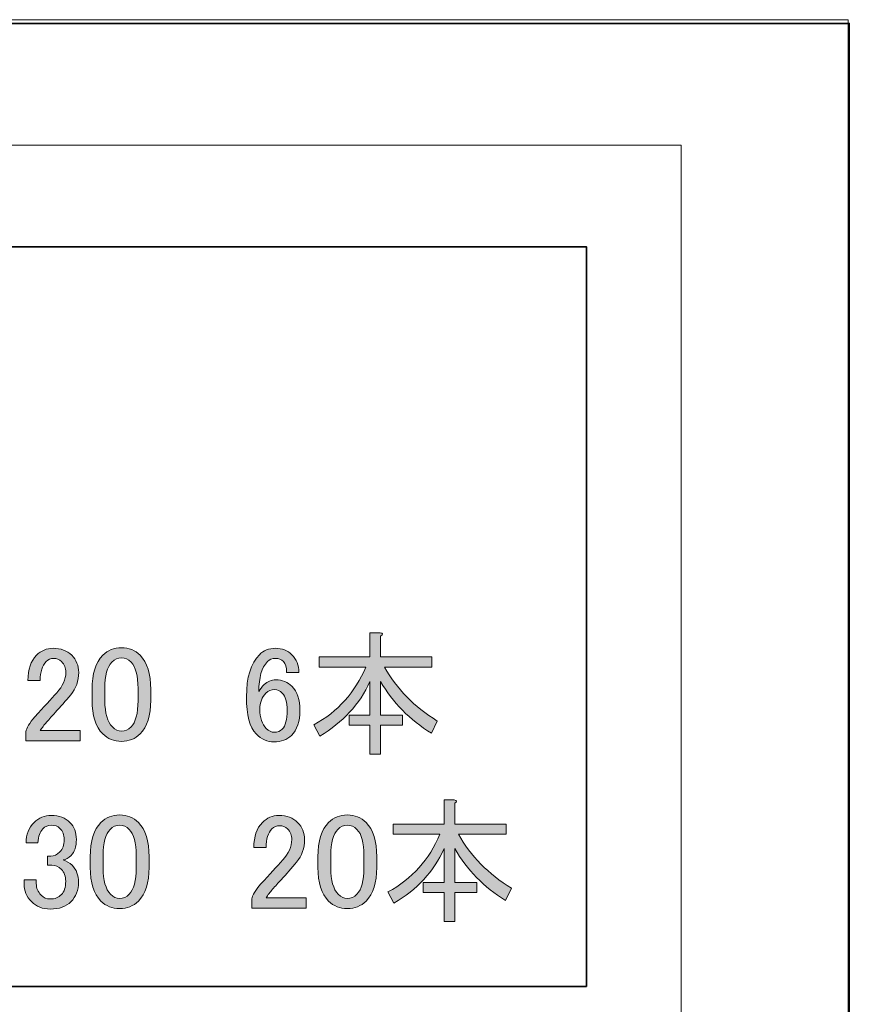
# Model space of a CAD drawing. Units: inches. Extents: x 0 to 296, y 0 to 210.
# Drawn here: x 258 to 296, y 164 to 210 of the extents above; entities that cross this region are included whole.
import ezdxf

# ---------------------------------------------------------------- set-up
doc = ezdxf.new("R2010")
doc.units = ezdxf.units.IN
doc.header["$MEASUREMENT"] = 0
doc.layers.add('レイヤー 1', color=7, linetype='Continuous')

# ---------------------------------------------------------------- blocks, each defined once
blk = doc.blocks.new('block 2')
at = {"layer": 'レイヤー 1', "lineweight": 0}
blk.add_lwpolyline([(0, 209.55), (296.333, 209.55), (296.333, 0), (0, 0), (0, 209.55)], dxfattribs=at)
at = {"layer": 'レイヤー 1', "color": 7, "lineweight": 18}
blk.add_lwpolyline([(288.579, 203.733), (4.713, 203.733), (4.713, 23.838), (288.579, 23.838), (288.579, 203.733)], dxfattribs=at)
blk = doc.blocks.new('block 7')
at = {"layer": 'レイヤー 1'}
h = blk.add_hatch(color=7, dxfattribs=at)
h.dxf.hatch_style = 2
edge = h.paths.add_edge_path()
edge.add_spline(control_points=[(276.992, 176.452), (275.983, 177.08), (275.197, 177.882), (274.635, 178.858), (274.635, 178.858), (274.635, 177.295), (274.635, 177.295), (274.635, 177.295), (275.652, 177.295), (275.652, 177.295), (275.652, 177.295), (275.652, 176.824), (275.652, 176.824), (275.652, 176.824), (274.635, 176.824), (274.635, 176.824), (274.635, 176.824), (274.635, 175.485), (274.635, 175.485), (274.635, 175.485), (274.139, 175.485), (274.139, 175.485), (274.139, 175.485), (274.139, 176.824), (274.139, 176.824), (274.139, 176.824), (273.172, 176.824), (273.172, 176.824), (273.172, 176.824), (273.172, 177.295), (273.172, 177.295), (273.172, 177.295), (274.139, 177.295), (274.139, 177.295), (274.139, 177.295), (274.139, 178.858), (274.139, 178.858), (273.659, 177.799), (272.883, 176.956), (271.808, 176.328), (271.808, 176.328), (271.535, 176.849), (271.535, 176.849), (272.659, 177.46), (273.461, 178.353), (273.941, 179.528), (273.941, 179.528), (271.783, 179.528), (271.783, 179.528), (271.783, 179.528), (271.783, 179.999), (271.783, 179.999), (271.783, 179.999), (274.139, 179.999), (274.139, 179.999), (274.139, 179.999), (274.139, 181.115), (274.139, 181.115), (274.139, 181.115), (274.611, 181.115), (274.611, 181.115), (274.743, 181.099), (274.751, 181.049), (274.635, 180.966), (274.635, 180.966), (274.635, 179.999), (274.635, 179.999), (274.635, 179.999), (277.017, 179.999), (277.017, 179.999), (277.017, 179.999), (277.017, 179.528), (277.017, 179.528), (277.017, 179.528), (274.809, 179.528), (274.809, 179.528), (275.371, 178.519), (276.19, 177.684), (277.265, 177.022), (277.265, 177.022), (276.992, 176.452), (276.992, 176.452)], knot_values=[0, 0, 0, 0, 1, 1, 1, 2, 2, 2, 3, 3, 3, 4, 4, 4, 5, 5, 5, 6, 6, 6, 7, 7, 7, 8, 8, 8, 9, 9, 9, 10, 10, 10, 11, 11, 11, 12, 12, 12, 13, 13, 13, 14, 14, 14, 15, 15, 15, 16, 16, 16, 17, 17, 17, 18, 18, 18, 19, 19, 19, 20, 20, 20, 21, 21, 21, 22, 22, 22, 23, 23, 23, 24, 24, 24, 25, 25, 25, 26, 26, 26, 27, 27, 27, 27], degree=3, periodic=1)
h = blk.add_hatch(color=7, dxfattribs=at)
h.dxf.hatch_style = 2
h.paths.add_polyline_path([(250.203, 180.396), (250.773, 180.396), (250.773, 177.667), (251.294, 177.667), (251.294, 177.196), (250.773, 177.196), (250.773, 176.105), (250.203, 176.105), (250.203, 177.196), (248.541, 177.196), (248.541, 177.692)])
h.paths.add_polyline_path([(250.203, 179.478), (249.087, 177.667), (250.203, 177.667)])
h = blk.add_hatch(color=7, dxfattribs=at)
h.dxf.hatch_style = 2
edge = h.paths.add_edge_path()
edge.add_spline(control_points=[(258.264, 178.908), (258.264, 179.42), (258.397, 179.809), (258.661, 180.073), (258.876, 180.288), (259.133, 180.396), (259.43, 180.396), (259.794, 180.396), (260.083, 180.288), (260.298, 180.073), (260.513, 179.858), (260.621, 179.594), (260.621, 179.28), (260.621, 178.883), (260.497, 178.536), (260.249, 178.238), (260.017, 177.956), (259.777, 177.684), (259.529, 177.419), (259.397, 177.27), (259.265, 177.122), (259.133, 176.973), (259.017, 176.84), (258.918, 176.708), (258.835, 176.576), (258.835, 176.576), (260.695, 176.576), (260.695, 176.576), (260.695, 176.576), (260.695, 176.105), (260.695, 176.105), (260.695, 176.105), (258.165, 176.105), (258.165, 176.105), (258.165, 176.105), (258.165, 176.526), (258.165, 176.526), (258.198, 176.691), (258.339, 176.923), (258.587, 177.221), (259, 177.667), (259.339, 178.039), (259.604, 178.337), (259.885, 178.635), (260.025, 178.949), (260.025, 179.28), (260.025, 179.478), (259.959, 179.643), (259.827, 179.776), (259.728, 179.875), (259.604, 179.925), (259.455, 179.925), (259.322, 179.925), (259.207, 179.875), (259.108, 179.776), (258.925, 179.594), (258.835, 179.304), (258.835, 178.908), (258.835, 178.908), (258.264, 178.908), (258.264, 178.908)], knot_values=[0, 0, 0, 0, 1, 1, 1, 2, 2, 2, 3, 3, 3, 4, 4, 4, 5, 5, 5, 6, 6, 6, 7, 7, 7, 8, 8, 8, 9, 9, 9, 10, 10, 10, 11, 11, 11, 12, 12, 12, 13, 13, 13, 14, 14, 14, 15, 15, 15, 16, 16, 16, 17, 17, 17, 18, 18, 18, 19, 19, 19, 20, 20, 20, 20], degree=3, periodic=1)
h = blk.add_hatch(color=7, dxfattribs=at)
h.dxf.hatch_style = 2
edge = h.paths.add_edge_path()
edge.add_spline(control_points=[(261.241, 178.486), (261.241, 179.213), (261.406, 179.742), (261.737, 180.073), (261.969, 180.305), (262.258, 180.421), (262.605, 180.421), (262.952, 180.421), (263.241, 180.305), (263.473, 180.073), (263.804, 179.742), (263.969, 179.213), (263.969, 178.486), (263.969, 178.486), (263.969, 177.99), (263.969, 177.99), (263.969, 177.279), (263.804, 176.758), (263.473, 176.427), (263.241, 176.195), (262.952, 176.08), (262.605, 176.08), (262.258, 176.08), (261.969, 176.195), (261.737, 176.427), (261.406, 176.758), (261.241, 177.279), (261.241, 177.99), (261.241, 177.99), (261.241, 178.486), (261.241, 178.486)], knot_values=[0, 0, 0, 0, 1, 1, 1, 2, 2, 2, 3, 3, 3, 4, 4, 4, 5, 5, 5, 6, 6, 6, 7, 7, 7, 8, 8, 8, 9, 9, 9, 10, 10, 10, 10], degree=3, periodic=1)
edge = h.paths.add_edge_path()
edge.add_spline(control_points=[(262.159, 179.751), (261.944, 179.536), (261.836, 179.131), (261.836, 178.536), (261.836, 178.536), (261.836, 177.965), (261.836, 177.965), (261.836, 177.386), (261.952, 176.981), (262.183, 176.75), (262.316, 176.617), (262.456, 176.551), (262.605, 176.551), (262.77, 176.551), (262.919, 176.617), (263.052, 176.75), (263.266, 176.964), (263.374, 177.37), (263.374, 177.965), (263.374, 177.965), (263.374, 178.536), (263.374, 178.536), (263.374, 179.131), (263.266, 179.536), (263.052, 179.751), (262.919, 179.883), (262.77, 179.949), (262.605, 179.949), (262.44, 179.949), (262.291, 179.883), (262.159, 179.751)], knot_values=[0, 0, 0, 0, 1, 1, 1, 2, 2, 2, 3, 3, 3, 4, 4, 4, 5, 5, 5, 6, 6, 6, 7, 7, 7, 8, 8, 8, 9, 9, 9, 10, 10, 10, 10], degree=3, periodic=1)
h = blk.add_hatch(color=7, dxfattribs=at)
h.dxf.hatch_style = 2
edge = h.paths.add_edge_path()
edge.add_spline(control_points=[(269.005, 180.098), (269.203, 180.297), (269.451, 180.396), (269.749, 180.396), (270.063, 180.396), (270.319, 180.297), (270.518, 180.098), (270.732, 179.883), (270.84, 179.61), (270.84, 179.28), (270.84, 179.28), (270.27, 179.28), (270.27, 179.28), (270.27, 179.511), (270.22, 179.677), (270.121, 179.776), (270.022, 179.875), (269.898, 179.925), (269.749, 179.925), (269.6, 179.925), (269.476, 179.875), (269.377, 179.776), (269.112, 179.511), (268.98, 179.048), (268.98, 178.387), (269.046, 178.502), (269.129, 178.61), (269.228, 178.709), (269.377, 178.858), (269.559, 178.932), (269.774, 178.932), (270.071, 178.932), (270.319, 178.833), (270.518, 178.635), (270.766, 178.387), (270.89, 178.015), (270.89, 177.519), (270.89, 177.006), (270.757, 176.617), (270.493, 176.353), (270.295, 176.154), (270.022, 176.055), (269.674, 176.055), (269.377, 176.055), (269.104, 176.179), (268.856, 176.427), (268.558, 176.725), (268.409, 177.295), (268.409, 178.139), (268.409, 179.048), (268.608, 179.701), (269.005, 180.098)], knot_values=[0, 0, 0, 0, 1, 1, 1, 2, 2, 2, 3, 3, 3, 4, 4, 4, 5, 5, 5, 6, 6, 6, 7, 7, 7, 8, 8, 8, 9, 9, 9, 10, 10, 10, 11, 11, 11, 12, 12, 12, 13, 13, 13, 14, 14, 14, 15, 15, 15, 16, 16, 16, 17, 17, 17, 17], degree=3, periodic=1)
edge = h.paths.add_edge_path()
edge.add_spline(control_points=[(269.302, 178.312), (269.12, 178.13), (269.03, 177.882), (269.03, 177.568), (269.03, 177.171), (269.129, 176.874), (269.327, 176.675), (269.443, 176.559), (269.567, 176.502), (269.699, 176.502), (269.848, 176.502), (269.972, 176.551), (270.071, 176.65), (270.22, 176.799), (270.295, 177.088), (270.295, 177.519), (270.295, 177.899), (270.22, 178.163), (270.071, 178.312), (269.956, 178.428), (269.84, 178.486), (269.724, 178.486), (269.559, 178.486), (269.418, 178.428), (269.302, 178.312)], knot_values=[0, 0, 0, 0, 1, 1, 1, 2, 2, 2, 3, 3, 3, 4, 4, 4, 5, 5, 5, 6, 6, 6, 7, 7, 7, 8, 8, 8, 8], degree=3, periodic=1)
h = blk.add_hatch(color=7, dxfattribs=at)
h.dxf.hatch_style = 2
h.paths.add_polyline_path([(253.055, 179.553), (253.403, 179.925), (254.668, 178.66), (255.933, 179.925), (256.305, 179.553), (255.04, 178.287), (256.305, 177.022), (255.958, 176.65), (254.692, 177.915), (253.353, 176.576), (253.006, 176.973), (254.32, 178.287)])
at = {"layer": 'レイヤー 1', "lineweight": 0}
for points in [[(250.203, 180.396), (250.773, 180.396), (250.773, 177.667), (251.294, 177.667), (251.294, 177.196), (250.773, 177.196), (250.773, 176.105), (250.203, 176.105), (250.203, 177.196), (248.541, 177.196), (248.541, 177.692), (250.203, 180.396)], [(253.055, 179.553), (253.403, 179.925), (254.668, 178.66), (255.933, 179.925), (256.305, 179.553), (255.04, 178.287), (256.305, 177.022), (255.958, 176.65), (254.692, 177.915), (253.353, 176.576), (253.006, 176.973), (254.32, 178.287), (253.055, 179.553)], [(250.203, 179.478), (249.087, 177.667), (250.203, 177.667), (250.203, 179.478)]]:
    blk.add_lwpolyline(points, dxfattribs=at)
for points, knots in [([(276.992, 176.452), (275.983, 177.08), (275.197, 177.882), (274.635, 178.858), (274.635, 178.858), (274.635, 177.295), (274.635, 177.295), (274.635, 177.295), (275.652, 177.295), (275.652, 177.295), (275.652, 177.295), (275.652, 176.824), (275.652, 176.824), (275.652, 176.824), (274.635, 176.824), (274.635, 176.824), (274.635, 176.824), (274.635, 175.485), (274.635, 175.485), (274.635, 175.485), (274.139, 175.485), (274.139, 175.485), (274.139, 175.485), (274.139, 176.824), (274.139, 176.824), (274.139, 176.824), (273.172, 176.824), (273.172, 176.824), (273.172, 176.824), (273.172, 177.295), (273.172, 177.295), (273.172, 177.295), (274.139, 177.295), (274.139, 177.295), (274.139, 177.295), (274.139, 178.858), (274.139, 178.858), (273.659, 177.799), (272.883, 176.956), (271.808, 176.328), (271.808, 176.328), (271.535, 176.849), (271.535, 176.849), (272.659, 177.46), (273.461, 178.353), (273.941, 179.528), (273.941, 179.528), (271.783, 179.528), (271.783, 179.528), (271.783, 179.528), (271.783, 179.999), (271.783, 179.999), (271.783, 179.999), (274.139, 179.999), (274.139, 179.999), (274.139, 179.999), (274.139, 181.115), (274.139, 181.115), (274.139, 181.115), (274.611, 181.115), (274.611, 181.115), (274.743, 181.099), (274.751, 181.049), (274.635, 180.966), (274.635, 180.966), (274.635, 179.999), (274.635, 179.999), (274.635, 179.999), (277.017, 179.999), (277.017, 179.999), (277.017, 179.999), (277.017, 179.528), (277.017, 179.528), (277.017, 179.528), (274.809, 179.528), (274.809, 179.528), (275.371, 178.519), (276.19, 177.684), (277.265, 177.022), (277.265, 177.022), (276.992, 176.452), (276.992, 176.452)], [0, 0, 0, 0, 1, 1, 1, 2, 2, 2, 3, 3, 3, 4, 4, 4, 5, 5, 5, 6, 6, 6, 7, 7, 7, 8, 8, 8, 9, 9, 9, 10, 10, 10, 11, 11, 11, 12, 12, 12, 13, 13, 13, 14, 14, 14, 15, 15, 15, 16, 16, 16, 17, 17, 17, 18, 18, 18, 19, 19, 19, 20, 20, 20, 21, 21, 21, 22, 22, 22, 23, 23, 23, 24, 24, 24, 25, 25, 25, 26, 26, 26, 27, 27, 27, 27]), ([(258.264, 178.908), (258.264, 179.42), (258.397, 179.809), (258.661, 180.073), (258.876, 180.288), (259.133, 180.396), (259.43, 180.396), (259.794, 180.396), (260.083, 180.288), (260.298, 180.073), (260.513, 179.858), (260.621, 179.594), (260.621, 179.28), (260.621, 178.883), (260.497, 178.536), (260.249, 178.238), (260.017, 177.956), (259.777, 177.684), (259.529, 177.419), (259.397, 177.27), (259.265, 177.122), (259.133, 176.973), (259.017, 176.84), (258.918, 176.708), (258.835, 176.576), (258.835, 176.576), (260.695, 176.576), (260.695, 176.576), (260.695, 176.576), (260.695, 176.105), (260.695, 176.105), (260.695, 176.105), (258.165, 176.105), (258.165, 176.105), (258.165, 176.105), (258.165, 176.526), (258.165, 176.526), (258.198, 176.691), (258.339, 176.923), (258.587, 177.221), (259, 177.667), (259.339, 178.039), (259.604, 178.337), (259.885, 178.635), (260.025, 178.949), (260.025, 179.28), (260.025, 179.478), (259.959, 179.643), (259.827, 179.776), (259.728, 179.875), (259.604, 179.925), (259.455, 179.925), (259.322, 179.925), (259.207, 179.875), (259.108, 179.776), (258.925, 179.594), (258.835, 179.304), (258.835, 178.908), (258.835, 178.908), (258.264, 178.908), (258.264, 178.908)], [0, 0, 0, 0, 1, 1, 1, 2, 2, 2, 3, 3, 3, 4, 4, 4, 5, 5, 5, 6, 6, 6, 7, 7, 7, 8, 8, 8, 9, 9, 9, 10, 10, 10, 11, 11, 11, 12, 12, 12, 13, 13, 13, 14, 14, 14, 15, 15, 15, 16, 16, 16, 17, 17, 17, 18, 18, 18, 19, 19, 19, 20, 20, 20, 20]), ([(261.241, 178.486), (261.241, 179.213), (261.406, 179.742), (261.737, 180.073), (261.969, 180.305), (262.258, 180.421), (262.605, 180.421), (262.952, 180.421), (263.241, 180.305), (263.473, 180.073), (263.804, 179.742), (263.969, 179.213), (263.969, 178.486), (263.969, 178.486), (263.969, 177.99), (263.969, 177.99), (263.969, 177.279), (263.804, 176.758), (263.473, 176.427), (263.241, 176.195), (262.952, 176.08), (262.605, 176.08), (262.258, 176.08), (261.969, 176.195), (261.737, 176.427), (261.406, 176.758), (261.241, 177.279), (261.241, 177.99), (261.241, 177.99), (261.241, 178.486), (261.241, 178.486)], [0, 0, 0, 0, 1, 1, 1, 2, 2, 2, 3, 3, 3, 4, 4, 4, 5, 5, 5, 6, 6, 6, 7, 7, 7, 8, 8, 8, 9, 9, 9, 10, 10, 10, 10]), ([(269.005, 180.098), (269.203, 180.297), (269.451, 180.396), (269.749, 180.396), (270.063, 180.396), (270.319, 180.297), (270.518, 180.098), (270.732, 179.883), (270.84, 179.61), (270.84, 179.28), (270.84, 179.28), (270.27, 179.28), (270.27, 179.28), (270.27, 179.511), (270.22, 179.677), (270.121, 179.776), (270.022, 179.875), (269.898, 179.925), (269.749, 179.925), (269.6, 179.925), (269.476, 179.875), (269.377, 179.776), (269.112, 179.511), (268.98, 179.048), (268.98, 178.387), (269.046, 178.502), (269.129, 178.61), (269.228, 178.709), (269.377, 178.858), (269.559, 178.932), (269.774, 178.932), (270.071, 178.932), (270.319, 178.833), (270.518, 178.635), (270.766, 178.387), (270.89, 178.015), (270.89, 177.519), (270.89, 177.006), (270.757, 176.617), (270.493, 176.353), (270.295, 176.154), (270.022, 176.055), (269.674, 176.055), (269.377, 176.055), (269.104, 176.179), (268.856, 176.427), (268.558, 176.725), (268.409, 177.295), (268.409, 178.139), (268.409, 179.048), (268.608, 179.701), (269.005, 180.098)], [0, 0, 0, 0, 1, 1, 1, 2, 2, 2, 3, 3, 3, 4, 4, 4, 5, 5, 5, 6, 6, 6, 7, 7, 7, 8, 8, 8, 9, 9, 9, 10, 10, 10, 11, 11, 11, 12, 12, 12, 13, 13, 13, 14, 14, 14, 15, 15, 15, 16, 16, 16, 17, 17, 17, 17]), ([(262.159, 179.751), (261.944, 179.536), (261.836, 179.131), (261.836, 178.536), (261.836, 178.536), (261.836, 177.965), (261.836, 177.965), (261.836, 177.386), (261.952, 176.981), (262.183, 176.75), (262.316, 176.617), (262.456, 176.551), (262.605, 176.551), (262.77, 176.551), (262.919, 176.617), (263.052, 176.75), (263.266, 176.964), (263.374, 177.37), (263.374, 177.965), (263.374, 177.965), (263.374, 178.536), (263.374, 178.536), (263.374, 179.131), (263.266, 179.536), (263.052, 179.751), (262.919, 179.883), (262.77, 179.949), (262.605, 179.949), (262.44, 179.949), (262.291, 179.883), (262.159, 179.751)], [0, 0, 0, 0, 1, 1, 1, 2, 2, 2, 3, 3, 3, 4, 4, 4, 5, 5, 5, 6, 6, 6, 7, 7, 7, 8, 8, 8, 9, 9, 9, 10, 10, 10, 10]), ([(269.302, 178.312), (269.12, 178.13), (269.03, 177.882), (269.03, 177.568), (269.03, 177.171), (269.129, 176.874), (269.327, 176.675), (269.443, 176.559), (269.567, 176.502), (269.699, 176.502), (269.848, 176.502), (269.972, 176.551), (270.071, 176.65), (270.22, 176.799), (270.295, 177.088), (270.295, 177.519), (270.295, 177.899), (270.22, 178.163), (270.071, 178.312), (269.956, 178.428), (269.84, 178.486), (269.724, 178.486), (269.559, 178.486), (269.418, 178.428), (269.302, 178.312)], [0, 0, 0, 0, 1, 1, 1, 2, 2, 2, 3, 3, 3, 4, 4, 4, 5, 5, 5, 6, 6, 6, 7, 7, 7, 8, 8, 8, 8])]:
    blk.add_open_spline(points, degree=3, knots=knots, dxfattribs=at)
blk = doc.blocks.new('block 12')
at = {"layer": 'レイヤー 1', "lineweight": 0}
blk.add_lwpolyline([(0, 209.55), (296.333, 209.55), (296.333, 0), (0, 0), (0, 209.55)], dxfattribs=at)
at = {"layer": 'レイヤー 1', "color": 7, "lineweight": 35}
for points in [[(296.386, -0.175), (0.052, -0.175), (0.052, 209.376), (296.386, 209.376), (296.386, -0.175)], [(284.181, 164.709), (220.839, 164.709), (220.839, 199.02), (284.181, 199.02), (284.181, 164.709)]]:
    blk.add_lwpolyline(points, dxfattribs=at)
blk = doc.blocks.new('block 14')
at = {"layer": 'レイヤー 1', "lineweight": 0}
blk.add_lwpolyline([(0, 209.55), (296.333, 209.55), (296.333, 0), (0, 0), (0, 209.55)], dxfattribs=at)
blk = doc.blocks.new('block 17')
at = {"layer": 'レイヤー 1', "lineweight": 0}
blk.add_lwpolyline([(0, 209.55), (296.333, 209.55), (296.333, 0), (0, 0), (0, 209.55)], dxfattribs=at)
blk = doc.blocks.new('block 19')
at = {"layer": 'レイヤー 1', "lineweight": 0}
blk.add_lwpolyline([(0, 209.55), (296.333, 209.55), (296.333, 0), (0, 0), (0, 209.55)], dxfattribs=at)
blk = doc.blocks.new('block 21')
at = {"layer": 'レイヤー 1', "lineweight": 0}
blk.add_lwpolyline([(0, 209.55), (296.333, 209.55), (296.333, 0), (0, 0), (0, 209.55)], dxfattribs=at)
blk = doc.blocks.new('block 23')
at = {"layer": 'レイヤー 1', "lineweight": 0}
blk.add_lwpolyline([(0, 209.55), (296.333, 209.55), (296.333, 0), (0, 0), (0, 209.55)], dxfattribs=at)
blk = doc.blocks.new('block 27')
at = {"layer": 'レイヤー 1', "lineweight": 0}
blk.add_lwpolyline([(0, 209.55), (296.333, 209.55), (296.333, 0), (0, 0), (0, 209.55)], dxfattribs=at)
blk = doc.blocks.new('block 29')
at = {"layer": 'レイヤー 1', "lineweight": 0}
blk.add_lwpolyline([(0, 209.55), (296.333, 209.55), (296.333, 0), (0, 0), (0, 209.55)], dxfattribs=at)
blk = doc.blocks.new('block 31')
at = {"layer": 'レイヤー 1', "lineweight": 0}
blk.add_lwpolyline([(0, 209.55), (296.333, 209.55), (296.333, 0), (0, 0), (0, 209.55)], dxfattribs=at)
blk = doc.blocks.new('block 33')
at = {"layer": 'レイヤー 1', "lineweight": 0}
blk.add_lwpolyline([(0, 209.55), (296.333, 209.55), (296.333, 0), (0, 0), (0, 209.55)], dxfattribs=at)
blk = doc.blocks.new('block 38')
at = {"layer": 'レイヤー 1', "lineweight": 0}
blk.add_lwpolyline([(0, 209.55), (296.333, 209.55), (296.333, 0), (0, 0), (0, 209.55)], dxfattribs=at)
blk = doc.blocks.new('block 49')
at = {"layer": 'レイヤー 1', "lineweight": 0}
blk.add_lwpolyline([(0, 209.55), (296.333, 209.55), (296.333, 0), (0, 0), (0, 209.55)], dxfattribs=at)
blk = doc.blocks.new('block 52')
at = {"layer": 'レイヤー 1', "lineweight": 0}
blk.add_lwpolyline([(0, 209.55), (296.333, 209.55), (296.333, 0), (0, 0), (0, 209.55)], dxfattribs=at)
blk = doc.blocks.new('block 54')
at = {"layer": 'レイヤー 1', "lineweight": 0}
blk.add_lwpolyline([(0, 209.55), (296.333, 209.55), (296.333, 0), (0, 0), (0, 209.55)], dxfattribs=at)
blk = doc.blocks.new('block 56')
at = {"layer": 'レイヤー 1'}
h = blk.add_hatch(color=7, dxfattribs=at)
h.dxf.hatch_style = 2
edge = h.paths.add_edge_path()
edge.add_spline(control_points=[(280.432, 168.697), (279.423, 169.325), (278.637, 170.127), (278.075, 171.103), (278.075, 171.103), (278.075, 169.54), (278.075, 169.54), (278.075, 169.54), (279.092, 169.54), (279.092, 169.54), (279.092, 169.54), (279.092, 169.069), (279.092, 169.069), (279.092, 169.069), (278.075, 169.069), (278.075, 169.069), (278.075, 169.069), (278.075, 167.729), (278.075, 167.729), (278.075, 167.729), (277.579, 167.729), (277.579, 167.729), (277.579, 167.729), (277.579, 169.069), (277.579, 169.069), (277.579, 169.069), (276.612, 169.069), (276.612, 169.069), (276.612, 169.069), (276.612, 169.54), (276.612, 169.54), (276.612, 169.54), (277.579, 169.54), (277.579, 169.54), (277.579, 169.54), (277.579, 171.103), (277.579, 171.103), (277.099, 170.044), (276.322, 169.201), (275.248, 168.573), (275.248, 168.573), (274.975, 169.094), (274.975, 169.094), (276.099, 169.705), (276.901, 170.598), (277.381, 171.772), (277.381, 171.772), (275.223, 171.772), (275.223, 171.772), (275.223, 171.772), (275.223, 172.244), (275.223, 172.244), (275.223, 172.244), (277.579, 172.244), (277.579, 172.244), (277.579, 172.244), (277.579, 173.36), (277.579, 173.36), (277.579, 173.36), (278.051, 173.36), (278.051, 173.36), (278.183, 173.343), (278.191, 173.294), (278.075, 173.211), (278.075, 173.211), (278.075, 172.244), (278.075, 172.244), (278.075, 172.244), (280.457, 172.244), (280.457, 172.244), (280.457, 172.244), (280.457, 171.772), (280.457, 171.772), (280.457, 171.772), (278.249, 171.772), (278.249, 171.772), (278.811, 170.764), (279.629, 169.928), (280.705, 169.267), (280.705, 169.267), (280.432, 168.697), (280.432, 168.697)], knot_values=[0, 0, 0, 0, 1, 1, 1, 2, 2, 2, 3, 3, 3, 4, 4, 4, 5, 5, 5, 6, 6, 6, 7, 7, 7, 8, 8, 8, 9, 9, 9, 10, 10, 10, 11, 11, 11, 12, 12, 12, 13, 13, 13, 14, 14, 14, 15, 15, 15, 16, 16, 16, 17, 17, 17, 18, 18, 18, 19, 19, 19, 20, 20, 20, 21, 21, 21, 22, 22, 22, 23, 23, 23, 24, 24, 24, 25, 25, 25, 26, 26, 26, 27, 27, 27, 27], degree=3, periodic=1)
h = blk.add_hatch(color=7, dxfattribs=at)
h.dxf.hatch_style = 2
edge = h.paths.add_edge_path()
edge.add_spline(control_points=[(258.182, 171.376), (258.182, 171.756), (258.306, 172.07), (258.554, 172.318), (258.769, 172.533), (259.034, 172.641), (259.348, 172.641), (259.711, 172.641), (260.001, 172.533), (260.216, 172.318), (260.414, 172.12), (260.514, 171.855), (260.514, 171.524), (260.514, 171.193), (260.431, 170.945), (260.266, 170.78), (260.15, 170.664), (260.026, 170.598), (259.894, 170.582), (260.059, 170.532), (260.199, 170.449), (260.315, 170.334), (260.514, 170.135), (260.613, 169.871), (260.613, 169.54), (260.613, 169.176), (260.497, 168.878), (260.266, 168.647), (260.034, 168.415), (259.711, 168.3), (259.298, 168.3), (258.951, 168.3), (258.662, 168.415), (258.43, 168.647), (258.198, 168.878), (258.083, 169.151), (258.083, 169.466), (258.083, 169.466), (258.083, 169.664), (258.083, 169.664), (258.083, 169.664), (258.653, 169.664), (258.653, 169.664), (258.653, 169.664), (258.653, 169.49), (258.653, 169.49), (258.653, 169.275), (258.728, 169.094), (258.877, 168.945), (258.992, 168.829), (259.133, 168.771), (259.298, 168.771), (259.513, 168.771), (259.686, 168.837), (259.819, 168.97), (259.951, 169.102), (260.018, 169.308), (260.018, 169.59), (260.018, 169.821), (259.951, 170.003), (259.819, 170.135), (259.686, 170.267), (259.538, 170.334), (259.373, 170.334), (259.373, 170.334), (259.174, 170.334), (259.174, 170.334), (259.174, 170.334), (259.174, 170.755), (259.174, 170.755), (259.174, 170.755), (259.323, 170.755), (259.323, 170.755), (259.472, 170.755), (259.612, 170.821), (259.745, 170.954), (259.877, 171.086), (259.943, 171.276), (259.943, 171.524), (259.943, 171.739), (259.877, 171.913), (259.745, 172.045), (259.645, 172.145), (259.513, 172.194), (259.348, 172.194), (259.199, 172.194), (259.066, 172.136), (258.951, 172.021), (258.818, 171.888), (258.744, 171.673), (258.728, 171.376), (258.728, 171.376), (258.182, 171.376), (258.182, 171.376)], knot_values=[0, 0, 0, 0, 1, 1, 1, 2, 2, 2, 3, 3, 3, 4, 4, 4, 5, 5, 5, 6, 6, 6, 7, 7, 7, 8, 8, 8, 9, 9, 9, 10, 10, 10, 11, 11, 11, 12, 12, 12, 13, 13, 13, 14, 14, 14, 15, 15, 15, 16, 16, 16, 17, 17, 17, 18, 18, 18, 19, 19, 19, 20, 20, 20, 21, 21, 21, 22, 22, 22, 23, 23, 23, 24, 24, 24, 25, 25, 25, 26, 26, 26, 27, 27, 27, 28, 28, 28, 29, 29, 29, 30, 30, 30, 31, 31, 31, 31], degree=3, periodic=1)
h = blk.add_hatch(color=7, dxfattribs=at)
h.dxf.hatch_style = 2
edge = h.paths.add_edge_path()
edge.add_spline(control_points=[(261.159, 170.731), (261.159, 171.458), (261.324, 171.987), (261.655, 172.318), (261.886, 172.55), (262.176, 172.665), (262.523, 172.665), (262.87, 172.665), (263.159, 172.55), (263.391, 172.318), (263.722, 171.987), (263.887, 171.458), (263.887, 170.731), (263.887, 170.731), (263.887, 170.235), (263.887, 170.235), (263.887, 169.523), (263.722, 169.002), (263.391, 168.672), (263.159, 168.44), (262.87, 168.325), (262.523, 168.325), (262.176, 168.325), (261.886, 168.44), (261.655, 168.672), (261.324, 169.002), (261.159, 169.523), (261.159, 170.235), (261.159, 170.235), (261.159, 170.731), (261.159, 170.731)], knot_values=[0, 0, 0, 0, 1, 1, 1, 2, 2, 2, 3, 3, 3, 4, 4, 4, 5, 5, 5, 6, 6, 6, 7, 7, 7, 8, 8, 8, 9, 9, 9, 10, 10, 10, 10], degree=3, periodic=1)
edge = h.paths.add_edge_path()
edge.add_spline(control_points=[(262.076, 171.996), (261.861, 171.781), (261.754, 171.376), (261.754, 170.78), (261.754, 170.78), (261.754, 170.21), (261.754, 170.21), (261.754, 169.631), (261.869, 169.226), (262.101, 168.994), (262.233, 168.862), (262.374, 168.796), (262.523, 168.796), (262.688, 168.796), (262.837, 168.862), (262.969, 168.994), (263.184, 169.209), (263.292, 169.614), (263.292, 170.21), (263.292, 170.21), (263.292, 170.78), (263.292, 170.78), (263.292, 171.376), (263.184, 171.781), (262.969, 171.996), (262.837, 172.128), (262.688, 172.194), (262.523, 172.194), (262.357, 172.194), (262.209, 172.128), (262.076, 171.996)], knot_values=[0, 0, 0, 0, 1, 1, 1, 2, 2, 2, 3, 3, 3, 4, 4, 4, 5, 5, 5, 6, 6, 6, 7, 7, 7, 8, 8, 8, 9, 9, 9, 10, 10, 10, 10], degree=3, periodic=1)
h = blk.add_hatch(color=7, dxfattribs=at)
h.dxf.hatch_style = 2
edge = h.paths.add_edge_path()
edge.add_spline(control_points=[(268.749, 171.152), (268.749, 171.665), (268.881, 172.053), (269.146, 172.318), (269.36, 172.533), (269.617, 172.641), (269.915, 172.641), (270.278, 172.641), (270.568, 172.533), (270.783, 172.318), (270.997, 172.103), (271.105, 171.838), (271.105, 171.524), (271.105, 171.128), (270.981, 170.78), (270.733, 170.483), (270.501, 170.201), (270.262, 169.928), (270.014, 169.664), (269.881, 169.515), (269.749, 169.366), (269.617, 169.218), (269.501, 169.085), (269.402, 168.953), (269.319, 168.821), (269.319, 168.821), (271.18, 168.821), (271.18, 168.821), (271.18, 168.821), (271.18, 168.349), (271.18, 168.349), (271.18, 168.349), (268.65, 168.349), (268.65, 168.349), (268.65, 168.349), (268.65, 168.771), (268.65, 168.771), (268.683, 168.936), (268.823, 169.168), (269.071, 169.466), (269.484, 169.912), (269.824, 170.284), (270.088, 170.582), (270.369, 170.879), (270.51, 171.193), (270.51, 171.524), (270.51, 171.723), (270.444, 171.888), (270.311, 172.021), (270.212, 172.12), (270.088, 172.169), (269.939, 172.169), (269.807, 172.169), (269.691, 172.12), (269.592, 172.021), (269.41, 171.838), (269.319, 171.549), (269.319, 171.152), (269.319, 171.152), (268.749, 171.152), (268.749, 171.152)], knot_values=[0, 0, 0, 0, 1, 1, 1, 2, 2, 2, 3, 3, 3, 4, 4, 4, 5, 5, 5, 6, 6, 6, 7, 7, 7, 8, 8, 8, 9, 9, 9, 10, 10, 10, 11, 11, 11, 12, 12, 12, 13, 13, 13, 14, 14, 14, 15, 15, 15, 16, 16, 16, 17, 17, 17, 18, 18, 18, 19, 19, 19, 20, 20, 20, 20], degree=3, periodic=1)
h = blk.add_hatch(color=7, dxfattribs=at)
h.dxf.hatch_style = 2
edge = h.paths.add_edge_path()
edge.add_spline(control_points=[(271.725, 170.731), (271.725, 171.458), (271.89, 171.987), (272.221, 172.318), (272.453, 172.55), (272.742, 172.665), (273.09, 172.665), (273.437, 172.665), (273.726, 172.55), (273.958, 172.318), (274.289, 171.987), (274.454, 171.458), (274.454, 170.731), (274.454, 170.731), (274.454, 170.235), (274.454, 170.235), (274.454, 169.523), (274.289, 169.002), (273.958, 168.672), (273.726, 168.44), (273.437, 168.325), (273.09, 168.325), (272.742, 168.325), (272.453, 168.44), (272.221, 168.672), (271.89, 169.002), (271.725, 169.523), (271.725, 170.235), (271.725, 170.235), (271.725, 170.731), (271.725, 170.731)], knot_values=[0, 0, 0, 0, 1, 1, 1, 2, 2, 2, 3, 3, 3, 4, 4, 4, 5, 5, 5, 6, 6, 6, 7, 7, 7, 8, 8, 8, 9, 9, 9, 10, 10, 10, 10], degree=3, periodic=1)
edge = h.paths.add_edge_path()
edge.add_spline(control_points=[(272.643, 171.996), (272.428, 171.781), (272.321, 171.376), (272.321, 170.78), (272.321, 170.78), (272.321, 170.21), (272.321, 170.21), (272.321, 169.631), (272.436, 169.226), (272.668, 168.994), (272.8, 168.862), (272.941, 168.796), (273.09, 168.796), (273.255, 168.796), (273.403, 168.862), (273.536, 168.994), (273.751, 169.209), (273.859, 169.614), (273.859, 170.21), (273.859, 170.21), (273.859, 170.78), (273.859, 170.78), (273.859, 171.376), (273.751, 171.781), (273.536, 171.996), (273.403, 172.128), (273.255, 172.194), (273.09, 172.194), (272.924, 172.194), (272.775, 172.128), (272.643, 171.996)], knot_values=[0, 0, 0, 0, 1, 1, 1, 2, 2, 2, 3, 3, 3, 4, 4, 4, 5, 5, 5, 6, 6, 6, 7, 7, 7, 8, 8, 8, 9, 9, 9, 10, 10, 10, 10], degree=3, periodic=1)
at = {"layer": 'レイヤー 1', "lineweight": 0}
for points, knots in [([(280.432, 168.697), (279.423, 169.325), (278.637, 170.127), (278.075, 171.103), (278.075, 171.103), (278.075, 169.54), (278.075, 169.54), (278.075, 169.54), (279.092, 169.54), (279.092, 169.54), (279.092, 169.54), (279.092, 169.069), (279.092, 169.069), (279.092, 169.069), (278.075, 169.069), (278.075, 169.069), (278.075, 169.069), (278.075, 167.729), (278.075, 167.729), (278.075, 167.729), (277.579, 167.729), (277.579, 167.729), (277.579, 167.729), (277.579, 169.069), (277.579, 169.069), (277.579, 169.069), (276.612, 169.069), (276.612, 169.069), (276.612, 169.069), (276.612, 169.54), (276.612, 169.54), (276.612, 169.54), (277.579, 169.54), (277.579, 169.54), (277.579, 169.54), (277.579, 171.103), (277.579, 171.103), (277.099, 170.044), (276.322, 169.201), (275.248, 168.573), (275.248, 168.573), (274.975, 169.094), (274.975, 169.094), (276.099, 169.705), (276.901, 170.598), (277.381, 171.772), (277.381, 171.772), (275.223, 171.772), (275.223, 171.772), (275.223, 171.772), (275.223, 172.244), (275.223, 172.244), (275.223, 172.244), (277.579, 172.244), (277.579, 172.244), (277.579, 172.244), (277.579, 173.36), (277.579, 173.36), (277.579, 173.36), (278.051, 173.36), (278.051, 173.36), (278.183, 173.343), (278.191, 173.294), (278.075, 173.211), (278.075, 173.211), (278.075, 172.244), (278.075, 172.244), (278.075, 172.244), (280.457, 172.244), (280.457, 172.244), (280.457, 172.244), (280.457, 171.772), (280.457, 171.772), (280.457, 171.772), (278.249, 171.772), (278.249, 171.772), (278.811, 170.764), (279.629, 169.928), (280.705, 169.267), (280.705, 169.267), (280.432, 168.697), (280.432, 168.697)], [0, 0, 0, 0, 1, 1, 1, 2, 2, 2, 3, 3, 3, 4, 4, 4, 5, 5, 5, 6, 6, 6, 7, 7, 7, 8, 8, 8, 9, 9, 9, 10, 10, 10, 11, 11, 11, 12, 12, 12, 13, 13, 13, 14, 14, 14, 15, 15, 15, 16, 16, 16, 17, 17, 17, 18, 18, 18, 19, 19, 19, 20, 20, 20, 21, 21, 21, 22, 22, 22, 23, 23, 23, 24, 24, 24, 25, 25, 25, 26, 26, 26, 27, 27, 27, 27]), ([(258.182, 171.376), (258.182, 171.756), (258.306, 172.07), (258.554, 172.318), (258.769, 172.533), (259.034, 172.641), (259.348, 172.641), (259.711, 172.641), (260.001, 172.533), (260.216, 172.318), (260.414, 172.12), (260.514, 171.855), (260.514, 171.524), (260.514, 171.193), (260.431, 170.945), (260.266, 170.78), (260.15, 170.664), (260.026, 170.598), (259.894, 170.582), (260.059, 170.532), (260.199, 170.449), (260.315, 170.334), (260.514, 170.135), (260.613, 169.871), (260.613, 169.54), (260.613, 169.176), (260.497, 168.878), (260.266, 168.647), (260.034, 168.415), (259.711, 168.3), (259.298, 168.3), (258.951, 168.3), (258.662, 168.415), (258.43, 168.647), (258.198, 168.878), (258.083, 169.151), (258.083, 169.466), (258.083, 169.466), (258.083, 169.664), (258.083, 169.664), (258.083, 169.664), (258.653, 169.664), (258.653, 169.664), (258.653, 169.664), (258.653, 169.49), (258.653, 169.49), (258.653, 169.275), (258.728, 169.094), (258.877, 168.945), (258.992, 168.829), (259.133, 168.771), (259.298, 168.771), (259.513, 168.771), (259.686, 168.837), (259.819, 168.97), (259.951, 169.102), (260.018, 169.308), (260.018, 169.59), (260.018, 169.821), (259.951, 170.003), (259.819, 170.135), (259.686, 170.267), (259.538, 170.334), (259.373, 170.334), (259.373, 170.334), (259.174, 170.334), (259.174, 170.334), (259.174, 170.334), (259.174, 170.755), (259.174, 170.755), (259.174, 170.755), (259.323, 170.755), (259.323, 170.755), (259.472, 170.755), (259.612, 170.821), (259.745, 170.954), (259.877, 171.086), (259.943, 171.276), (259.943, 171.524), (259.943, 171.739), (259.877, 171.913), (259.745, 172.045), (259.645, 172.145), (259.513, 172.194), (259.348, 172.194), (259.199, 172.194), (259.066, 172.136), (258.951, 172.021), (258.818, 171.888), (258.744, 171.673), (258.728, 171.376), (258.728, 171.376), (258.182, 171.376), (258.182, 171.376)], [0, 0, 0, 0, 1, 1, 1, 2, 2, 2, 3, 3, 3, 4, 4, 4, 5, 5, 5, 6, 6, 6, 7, 7, 7, 8, 8, 8, 9, 9, 9, 10, 10, 10, 11, 11, 11, 12, 12, 12, 13, 13, 13, 14, 14, 14, 15, 15, 15, 16, 16, 16, 17, 17, 17, 18, 18, 18, 19, 19, 19, 20, 20, 20, 21, 21, 21, 22, 22, 22, 23, 23, 23, 24, 24, 24, 25, 25, 25, 26, 26, 26, 27, 27, 27, 28, 28, 28, 29, 29, 29, 30, 30, 30, 31, 31, 31, 31]), ([(261.159, 170.731), (261.159, 171.458), (261.324, 171.987), (261.655, 172.318), (261.886, 172.55), (262.176, 172.665), (262.523, 172.665), (262.87, 172.665), (263.159, 172.55), (263.391, 172.318), (263.722, 171.987), (263.887, 171.458), (263.887, 170.731), (263.887, 170.731), (263.887, 170.235), (263.887, 170.235), (263.887, 169.523), (263.722, 169.002), (263.391, 168.672), (263.159, 168.44), (262.87, 168.325), (262.523, 168.325), (262.176, 168.325), (261.886, 168.44), (261.655, 168.672), (261.324, 169.002), (261.159, 169.523), (261.159, 170.235), (261.159, 170.235), (261.159, 170.731), (261.159, 170.731)], [0, 0, 0, 0, 1, 1, 1, 2, 2, 2, 3, 3, 3, 4, 4, 4, 5, 5, 5, 6, 6, 6, 7, 7, 7, 8, 8, 8, 9, 9, 9, 10, 10, 10, 10]), ([(268.749, 171.152), (268.749, 171.665), (268.881, 172.053), (269.146, 172.318), (269.36, 172.533), (269.617, 172.641), (269.915, 172.641), (270.278, 172.641), (270.568, 172.533), (270.783, 172.318), (270.997, 172.103), (271.105, 171.838), (271.105, 171.524), (271.105, 171.128), (270.981, 170.78), (270.733, 170.483), (270.501, 170.201), (270.262, 169.928), (270.014, 169.664), (269.881, 169.515), (269.749, 169.366), (269.617, 169.218), (269.501, 169.085), (269.402, 168.953), (269.319, 168.821), (269.319, 168.821), (271.18, 168.821), (271.18, 168.821), (271.18, 168.821), (271.18, 168.349), (271.18, 168.349), (271.18, 168.349), (268.65, 168.349), (268.65, 168.349), (268.65, 168.349), (268.65, 168.771), (268.65, 168.771), (268.683, 168.936), (268.823, 169.168), (269.071, 169.466), (269.484, 169.912), (269.824, 170.284), (270.088, 170.582), (270.369, 170.879), (270.51, 171.193), (270.51, 171.524), (270.51, 171.723), (270.444, 171.888), (270.311, 172.021), (270.212, 172.12), (270.088, 172.169), (269.939, 172.169), (269.807, 172.169), (269.691, 172.12), (269.592, 172.021), (269.41, 171.838), (269.319, 171.549), (269.319, 171.152), (269.319, 171.152), (268.749, 171.152), (268.749, 171.152)], [0, 0, 0, 0, 1, 1, 1, 2, 2, 2, 3, 3, 3, 4, 4, 4, 5, 5, 5, 6, 6, 6, 7, 7, 7, 8, 8, 8, 9, 9, 9, 10, 10, 10, 11, 11, 11, 12, 12, 12, 13, 13, 13, 14, 14, 14, 15, 15, 15, 16, 16, 16, 17, 17, 17, 18, 18, 18, 19, 19, 19, 20, 20, 20, 20]), ([(271.725, 170.731), (271.725, 171.458), (271.89, 171.987), (272.221, 172.318), (272.453, 172.55), (272.742, 172.665), (273.09, 172.665), (273.437, 172.665), (273.726, 172.55), (273.958, 172.318), (274.289, 171.987), (274.454, 171.458), (274.454, 170.731), (274.454, 170.731), (274.454, 170.235), (274.454, 170.235), (274.454, 169.523), (274.289, 169.002), (273.958, 168.672), (273.726, 168.44), (273.437, 168.325), (273.09, 168.325), (272.742, 168.325), (272.453, 168.44), (272.221, 168.672), (271.89, 169.002), (271.725, 169.523), (271.725, 170.235), (271.725, 170.235), (271.725, 170.731), (271.725, 170.731)], [0, 0, 0, 0, 1, 1, 1, 2, 2, 2, 3, 3, 3, 4, 4, 4, 5, 5, 5, 6, 6, 6, 7, 7, 7, 8, 8, 8, 9, 9, 9, 10, 10, 10, 10]), ([(262.076, 171.996), (261.861, 171.781), (261.754, 171.376), (261.754, 170.78), (261.754, 170.78), (261.754, 170.21), (261.754, 170.21), (261.754, 169.631), (261.869, 169.226), (262.101, 168.994), (262.233, 168.862), (262.374, 168.796), (262.523, 168.796), (262.688, 168.796), (262.837, 168.862), (262.969, 168.994), (263.184, 169.209), (263.292, 169.614), (263.292, 170.21), (263.292, 170.21), (263.292, 170.78), (263.292, 170.78), (263.292, 171.376), (263.184, 171.781), (262.969, 171.996), (262.837, 172.128), (262.688, 172.194), (262.523, 172.194), (262.357, 172.194), (262.209, 172.128), (262.076, 171.996)], [0, 0, 0, 0, 1, 1, 1, 2, 2, 2, 3, 3, 3, 4, 4, 4, 5, 5, 5, 6, 6, 6, 7, 7, 7, 8, 8, 8, 9, 9, 9, 10, 10, 10, 10]), ([(272.643, 171.996), (272.428, 171.781), (272.321, 171.376), (272.321, 170.78), (272.321, 170.78), (272.321, 170.21), (272.321, 170.21), (272.321, 169.631), (272.436, 169.226), (272.668, 168.994), (272.8, 168.862), (272.941, 168.796), (273.09, 168.796), (273.255, 168.796), (273.403, 168.862), (273.536, 168.994), (273.751, 169.209), (273.859, 169.614), (273.859, 170.21), (273.859, 170.21), (273.859, 170.78), (273.859, 170.78), (273.859, 171.376), (273.751, 171.781), (273.536, 171.996), (273.403, 172.128), (273.255, 172.194), (273.09, 172.194), (272.924, 172.194), (272.775, 172.128), (272.643, 171.996)], [0, 0, 0, 0, 1, 1, 1, 2, 2, 2, 3, 3, 3, 4, 4, 4, 5, 5, 5, 6, 6, 6, 7, 7, 7, 8, 8, 8, 9, 9, 9, 10, 10, 10, 10])]:
    blk.add_open_spline(points, degree=3, knots=knots, dxfattribs=at)

msp = doc.modelspace()

# ---------------------------------------------------------------- block references
at = {"layer": 'レイヤー 1'}
for name in ['block 2', 'block 12', 'block 14', 'block 17', 'block 19', 'block 21', 'block 23', 'block 27', 'block 29', 'block 31', 'block 33', 'block 38', 'block 49', 'block 52', 'block 54', 'block 7', 'block 56']:
    msp.add_blockref(name, (0, 0), dxfattribs=at)

doc.saveas('drawing.dxf')
